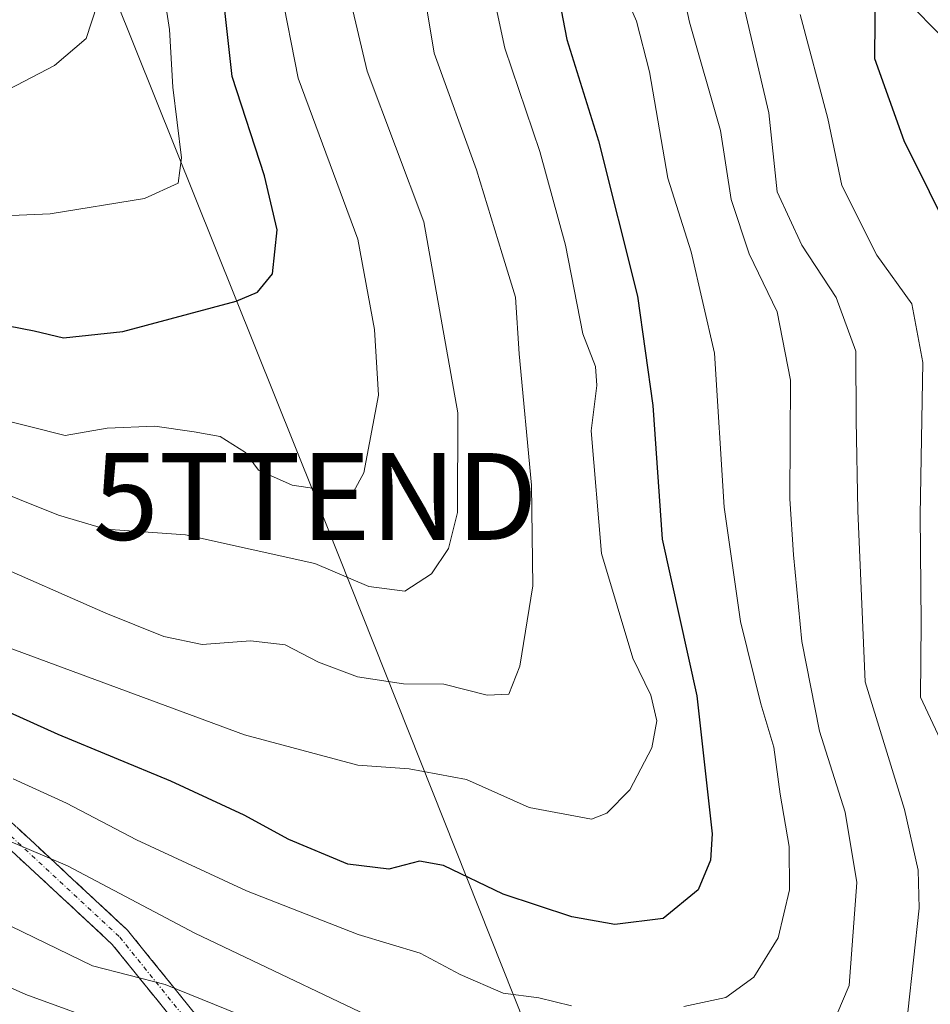
# Model space of a CAD drawing. Units: metres. Extents: x 596429 to 599847, y 4784639 to 4787001.
# Drawn here: x 597548 to 597653, y 4785273 to 4785386 of the extents above; entities that cross this region are included whole.
import ezdxf
from ezdxf.enums import TextEntityAlignment as Align

# ---------------------------------------------------------------- set-up
doc = ezdxf.new("R2010")
doc.units = ezdxf.units.M
doc.header["$MEASUREMENT"] = 0
doc.linetypes.add('TRAZO_Y_PUNTO', pattern=[1, 0.5, -0.25, 0, -0.25])
doc.linetypes.add('TRAZOSX2', pattern=[1.5, 1, -0.5])
doc.layers.get('0').update_dxf_attribs({"lineweight": 5})
for name, color, linetype, lineweight in [('Camino', 19, 'TRAZOSX2', 0), ('Camino Cxs', 19, 'Continuous', 0), ('Camino eje', 19, 'TRAZO_Y_PUNTO', 0), ('Corriente natural lineal', 142, 'Continuous', 13), ('Curva de nivel maestra', 36, 'Continuous', 30), ('Curva de nivel normal', 36, 'Continuous', 0), ('Tendido', 6, 'Continuous', 0), ('Torre de tendido puntual', 7, 'Continuous', 0)]:
    doc.layers.add(name, color=color, linetype=linetype, lineweight=lineweight)

# ---------------------------------------------------------------- blocks, each defined once
blk = doc.blocks.new('*U180')
at = {"layer": 'Curva de nivel normal', "color": 36, "linetype": 'Continuous', "lineweight": 0}
blk.add_polyline3d([(597601.94, 4785390.25, 380), (597603.51, 4785382.89, 380), (597607.55, 4785370.96, 380), (597610.51, 4785360.2, 380), (597612.49, 4785349.96, 380), (597613.96, 4785346.21, 380), (597614.1, 4785344.04, 380), (597613.45, 4785338.82, 380), (597614.64, 4785324.7, 380), (597618.25, 4785312.64, 380), (597620.31, 4785308.37, 380), (597621.02, 4785305.41, 380), (597620.43, 4785302.32, 380), (597617.92, 4785297.45, 380), (597615.28, 4785294.76, 380), (597613.48, 4785294.1, 380), (597606.31, 4785295.42, 380), (597599.11, 4785298.64, 380), (597592.5, 4785299.89, 380), (597586.59, 4785300.32, 380), (597573.54, 4785303.79, 380), (597545.4, 4785314.21, 380)], dxfattribs=at)
blk = doc.blocks.new('*U182')
at = {"layer": 'Curva de nivel normal', "color": 36, "linetype": 'Continuous', "lineweight": 0}
blk.add_polyline3d([(597577.7, 4785389.82, 395), (597579.74, 4785379.44, 395), (597586.61, 4785360.88, 395), (597588.52, 4785350.46, 395), (597588.99, 4785342.9, 395), (597587.27, 4785333.99, 395), (597586.08, 4785331.79, 395), (597584.99, 4785331.67, 395), (597579.05, 4785332.56, 395), (597575.17, 4785334.26, 395), (597573.66, 4785336.32, 395), (597570.74, 4785338.17, 395), (597567.77, 4785338.68, 395), (597563.24, 4785339.35, 395), (597557.72, 4785339.12, 395), (597552.88, 4785338.28, 395), (597544.65, 4785340.36, 395)], dxfattribs=at)
blk = doc.blocks.new('*U184')
at = {"layer": 'Curva de nivel normal', "color": 36, "linetype": 'Continuous', "lineweight": 0}
blk.add_polyline3d([(597546.15, 4785291.71, 365), (597553.15, 4785288.7, 365), (597567.82, 4785280.96, 365), (597593.44, 4785268.74, 365), (597603.65, 4785262.42, 365), (597609.11, 4785259.76, 365), (597619.48, 4785259.22, 365), (597633.74, 4785262.82, 365), (597636.62, 4785264.1, 365), (597639.78, 4785266.97, 365), (597643.18, 4785274.94, 365), (597644.06, 4785286.81, 365), (597642.72, 4785294.88, 365), (597639.75, 4785304.21, 365), (597637.72, 4785314.54, 365), (597636.75, 4785324.54, 365), (597636.32, 4785330.98, 365), (597636.42, 4785344.63, 365), (597634.87, 4785352.51, 365), (597631.64, 4785359.18, 365), (597629.56, 4785365.46, 365), (597628.34, 4785373.39, 365), (597624.77, 4785385.88, 365), (597622.4, 4785396.88, 365)], dxfattribs=at)
blk = doc.blocks.new('*U185')
at = {"layer": 'Curva de nivel normal', "color": 36, "linetype": 'Continuous', "lineweight": 0}
blk.add_polyline3d([(597543.76, 4785323.87, 385), (597557.59, 4785317.82, 385), (597564.24, 4785315.11, 385), (597568.69, 4785314.22, 385), (597574.22, 4785314.62, 385), (597578.22, 4785314.17, 385), (597582.05, 4785312.17, 385), (597586.55, 4785310.48, 385), (597591.84, 4785309.68, 385), (597596.48, 4785309.62, 385), (597601.49, 4785308.35, 385), (597603.99, 4785308.5, 385), (597605.25, 4785311.7, 385), (597606.73, 4785320.97, 385), (597606.6, 4785332.57, 385), (597605.16, 4785347.68, 385), (597604.76, 4785354.21, 385), (597603.2, 4785359.21, 385), (597600.26, 4785368.88, 385), (597595.39, 4785382.31, 385), (597593.14, 4785395.78, 385)], dxfattribs=at)
blk = doc.blocks.new('*U192')
at = {"layer": 'Curva de nivel normal', "color": 36, "linetype": 'Continuous', "lineweight": 0}
blk.add_polyline3d([(597546.46, 4785378.15, 410), (597551.67, 4785380.89, 410), (597555.32, 4785383.99, 410), (597556.58, 4785387.88, 410), (597557.57, 4785396.88, 410), (597558.16, 4785403.88, 410), (597560.08, 4785415.21, 410), (597561.01, 4785426.21, 410), (597561, 4785442.51, 410), (597560.48, 4785454.4, 410), (597561.59, 4785465.85, 410), (597562.76, 4785476.54, 410), (597565.6, 4785486.72, 410), (597568.56, 4785493.72, 410), (597574.43, 4785505.46, 410), (597581.47, 4785517.86, 410), (597585.94, 4785529.84, 410), (597588.9, 4785545.2, 410), (597590.62, 4785550.54, 410)], dxfattribs=at)
blk = doc.blocks.new('*U196')
at = {"layer": 'Curva de nivel normal', "color": 36, "linetype": 'Continuous', "lineweight": 0}
for points in [[(597546.92, 4785298.72, 370), (597553.07, 4785295.94, 370), (597561.13, 4785291.72, 370), (597573.79, 4785285.85, 370), (597586.64, 4785280.82, 370), (597593.79, 4785278.66, 370), (597598.38, 4785276.2, 370), (597603.34, 4785274.06, 370), (597607.45, 4785273.51, 370), (597611.2, 4785272.6, 370)], [(597624.13, 4785272.52, 370), (597628.96, 4785273.56, 370), (597632.2, 4785275.9, 370), (597634.98, 4785280.42, 370), (597636.3, 4785285.94, 370), (597636.27, 4785290.94, 370), (597635.23, 4785296.96, 370), (597634.5, 4785302.38, 370), (597632.99, 4785307.37, 370), (597630.64, 4785316.86, 370), (597628.76, 4785330.02, 370), (597627.66, 4785347.75, 370), (597624.98, 4785359.43, 370), (597622.3, 4785367.9, 370), (597620.19, 4785380.15, 370), (597618.66, 4785385.99, 370), (597616.88, 4785390.18, 370)]]:
    blk.add_polyline3d(points, dxfattribs=at)
blk = doc.blocks.new('*U205')
at = {"layer": 'Curva de nivel normal', "color": 36, "linetype": 'Continuous', "lineweight": 0}
blk.add_polyline3d([(597516.36, 4785343.44, 390), (597552.15, 4785329.08, 390), (597557.58, 4785327.5, 390), (597566.76, 4785326.82, 390), (597581.64, 4785323.54, 390), (597587.88, 4785320.88, 390), (597592.02, 4785320.33, 390), (597595.08, 4785322.33, 390), (597597.05, 4785325.26, 390), (597598.08, 4785329.39, 390), (597598.11, 4785340.88, 390), (597594.19, 4785362.88, 390), (597587.67, 4785380.21, 390), (597585.51, 4785389.38, 390)], dxfattribs=at)
blk = doc.blocks.new('*U222')
at = {"layer": 'Curva de nivel normal', "color": 36, "linetype": 'Continuous', "lineweight": 0}
blk.add_polyline3d([(597563.98, 4785391.05, 405), (597564.9, 4785385.04, 405), (597565.31, 4785378.37, 405), (597566.31, 4785370.23, 405), (597565.9, 4785367.32, 405), (597562.02, 4785365.58, 405), (597551.16, 4785363.79, 405), (597545.81, 4785363.56, 405)], dxfattribs=at)
blk = doc.blocks.new('*U236')
at = {"layer": 'Curva de nivel maestra', "color": 36, "linetype": 'Continuous', "lineweight": 30}
blk.add_polyline3d([(597543.2, 4785351.51, 400), (597549.33, 4785350.32, 400), (597552.7, 4785349.52, 400), (597559.52, 4785350.24, 400), (597572.6, 4785353.76, 400), (597575.05, 4785354.77, 400), (597576.78, 4785356.88, 400), (597577.29, 4785361.95, 400), (597575.86, 4785368.16, 400), (597572.14, 4785379.61, 400), (597571.21, 4785387.92, 400)], dxfattribs=at)
blk = doc.blocks.new('5TTEND')
blk.add_text('5TTEND', height=10).set_placement((0, 0), align=Align.MIDDLE_CENTER)

msp = doc.modelspace()

# ---------------------------------------------------------------- linework, layer by layer
at = {"layer": 'Camino', "color": 19, "linetype": 'TRAZOSX2', "lineweight": 0}
for points in [[(597354.92, 4785551.85), (597367.99, 4785529.37), (597377.37, 4785518.42), (597399.64, 4785500.4), (597410.76, 4785485.04), (597454.76, 4785447.39), (597470.24, 4785414.83), (597477.67, 4785394.68), (597486.81, 4785370.22), (597489.47, 4785353.25), (597492.55, 4785342.96), (597504.49, 4785327.38), (597537.75, 4785302.05), (597560.08, 4785281.31), (597573.38, 4785264.82), (597585.58, 4785248.37), (597596.76, 4785231.87), (597601.62, 4785221.61), (597605.34, 4785204.59), (597610.64, 4785187.12), (597612.16, 4785179.52), (597615.84, 4785176.3), (597639.5, 4785170.78), (597638.84, 4785169.59)], [(597638.84, 4785169.59), (597638.84, 4785168.53), (597614.74, 4785174.07), (597609.96, 4785178.25), (597608.31, 4785186.53), (597603.02, 4785203.99), (597599.33, 4785220.83), (597594.67, 4785230.68), (597583.62, 4785246.99), (597571.48, 4785263.35), (597558.32, 4785279.67), (597536.2, 4785300.21), (597502.78, 4785325.67), (597490.38, 4785341.85), (597487.12, 4785352.72), (597484.48, 4785369.61), (597475.42, 4785393.84), (597468.03, 4785413.9), (597452.82, 4785445.9), (597408.98, 4785483.4), (597397.88, 4785498.73), (597375.69, 4785516.69), (597366.02, 4785527.97), (597352.64, 4785550.99)]]:
    msp.add_lwpolyline(points, dxfattribs=at)
at = {"layer": 'Camino Cxs', "color": 19, "linetype": 'Continuous', "lineweight": 0}
for points in [[(597547.32, 4785293.16, 366.24), (597550.51, 4785290.2, 365.09), (597553.7, 4785287.23, 364.25), (597556.89, 4785284.27, 363.28), (597560.08, 4785281.31, 363.04), (597562.74, 4785278.01, 361.86), (597565.4, 4785274.71, 359.58), (597568.06, 4785271.41, 358.06)], [(597566.22, 4785269.88, 356.94), (597563.59, 4785273.14, 358.19), (597560.95, 4785276.4, 360.19), (597558.32, 4785279.67, 361.43), (597555.16, 4785282.6, 362.01), (597552, 4785285.54, 363), (597548.84, 4785288.47, 363.92), (597545.68, 4785291.4, 365.07)]]:
    msp.add_polyline3d(points, dxfattribs=at)
at = {"layer": 'Camino eje', "color": 19, "linetype": 'TRAZO_Y_PUNTO', "lineweight": 0}
msp.add_lwpolyline([(597353.78, 4785551.42), (597367.01, 4785528.67), (597376.53, 4785517.56), (597398.76, 4785499.56), (597409.87, 4785484.22), (597453.79, 4785446.65), (597469.14, 4785414.37), (597476.55, 4785394.26), (597485.65, 4785369.92), (597488.29, 4785352.98), (597491.47, 4785342.4), (597503.64, 4785326.53), (597536.98, 4785301.13), (597559.2, 4785280.49), (597572.43, 4785264.08), (597584.6, 4785247.68), (597595.71, 4785231.28), (597600.48, 4785221.22), (597604.18, 4785204.29), (597609.47, 4785186.83), (597611.06, 4785178.89), (597615.29, 4785175.18), (597638.84, 4785169.59)], dxfattribs=at)
at = {"layer": 'Corriente natural lineal', "color": 142, "linetype": 'Continuous', "lineweight": 13}
msp.add_polyline3d([(597650.27, 4785387.83, 347.74), (597653.45, 4785384.62, 346.12)], dxfattribs=at)
at = {"layer": 'Curva de nivel maestra', "color": 36, "linetype": 'Continuous', "lineweight": 30}
for points in [[(597609.12, 4785391.87, 375), (597610.66, 4785383.86, 375), (597614.3, 4785372.2, 375), (597618.81, 4785354.31, 375), (597620.54, 4785341.71, 375), (597621.64, 4785326.34, 375), (597625.64, 4785308.28, 375), (597627.4, 4785292.39, 375), (597627.19, 4785289.35, 375), (597625.79, 4785285.93, 375), (597621.75, 4785282.63, 375), (597616.2, 4785281.95, 375), (597611.24, 4785282.82, 375), (597603.33, 4785285.44, 375), (597596.46, 4785288.74, 375), (597593.69, 4785289.26, 375), (597590.15, 4785288.31, 375), (597585.44, 4785288.91, 375), (597578.65, 4785291.74, 375), (597573.5, 4785294.56, 375), (597565.05, 4785298.45, 375), (597552.11, 4785303.84, 375), (597540.84, 4785308.9, 375)], [(597646.16, 4785390.61, 350), (597646.08, 4785381.7, 350), (597649.46, 4785372.25, 350), (597655.28, 4785360.5, 350), (597658.81, 4785349.59, 350), (597658.81, 4785333.69, 350), (597658.43, 4785316.56, 350), (597662.34, 4785301.88, 350), (597665.72, 4785282.37, 350), (597667.41, 4785264.24, 350)]]:
    msp.add_polyline3d(points, dxfattribs=at)
at = {"layer": 'Curva de nivel normal', "color": 36, "linetype": 'Continuous', "lineweight": 0}
for points in [[(597630.16, 4785391.52, 360), (597633.9, 4785375.44, 360), (597634.89, 4785366.35, 360), (597637.73, 4785360.19, 360), (597641.68, 4785354.17, 360), (597643.92, 4785347.98, 360), (597643.97, 4785340.03, 360), (597644.15, 4785329.6, 360), (597644.99, 4785309.91, 360), (597649.55, 4785295.21, 360), (597651.12, 4785288.21, 360), (597651.22, 4785283.84, 360), (597649.26, 4785265.88, 360)], [(597637.51, 4785386.74, 355), (597640.7, 4785374.76, 355), (597642.32, 4785367.05, 355), (597646.33, 4785359.05, 355), (597650.39, 4785353.45, 355), (597651.63, 4785346.69, 355), (597651.34, 4785329.11, 355), (597651.47, 4785316.7, 355), (597651.36, 4785308.13, 355), (597655.08, 4785300.18, 355), (597657.59, 4785294.52, 355), (597658.24, 4785288.68, 355), (597657.79, 4785276.46, 355), (597658.03, 4785266.53, 355)], [(597572.94, 4785271.6, 360), (597564.43, 4785275.05, 360), (597556.04, 4785277.21, 360), (597545.25, 4785282.43, 360)], [(597558.7, 4785270.15, 355), (597548.36, 4785273.88, 355), (597536.32, 4785279.25, 355)]]:
    msp.add_polyline3d(points, dxfattribs=at)
at = {"layer": 'Tendido', "color": 6, "linetype": 'Continuous', "lineweight": 0}
msp.add_polyline3d([(596845.86, 4786958.34, 676.97), (596860.95, 4786939, 675.37), (596930.56, 4786859.55, 677.32), (597018.58, 4786749.11, 676.35), (597057.47, 4786652.63, 679.63), (597087.13, 4786576.37, 664.88), (597119.63, 4786495.94, 651.2), (597142.93, 4786434.14, 642.21), (597180.23, 4786328.52, 596.31), (597284.39, 4786080.46, 586.94), (597372.65, 4785862.41, 523.7), (597435.19, 4785703.66, 498.25), (597470.78, 4785610.3, 483.27), (597493.1, 4785553.39, 465.8), (597532.93, 4785452.77, 430.35), (597581.7, 4785331.25, 394.33), (597625.47, 4785221.19, 350.31), (597646.96, 4785168.42, 329.85)], dxfattribs=at)

# ---------------------------------------------------------------- block references
at = {"layer": 'Curva de nivel maestra', "color": 36, "linetype": 'Continuous', "lineweight": 30}
msp.add_blockref('*U236', (0, 0), dxfattribs=at)
at = {"layer": 'Curva de nivel normal', "color": 36, "linetype": 'Continuous', "lineweight": 0}
for name in ['*U192', '*U222', '*U182', '*U205', '*U185', '*U180', '*U196', '*U184']:
    msp.add_blockref(name, (0, 0), dxfattribs=at)
at = {"layer": 'Torre de tendido puntual', "linetype": 'Continuous', "lineweight": 0}
msp.add_blockref('5TTEND', (597581.7, 4785331.25, 394.33), dxfattribs=at)

doc.saveas('drawing.dxf')
